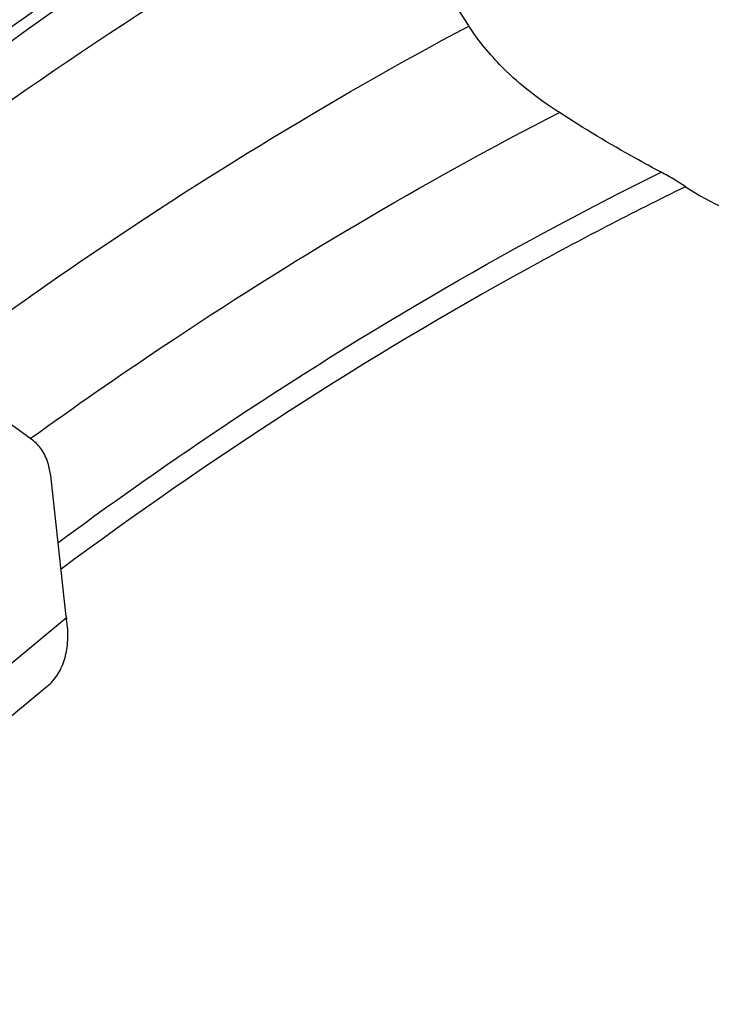
# Model space of a CAD drawing. Units: millimetres. Extents: x 0 to 594, y 0 to 420.
# Drawn here: x 122 to 127, y 137 to 143 of the extents above; entities that cross this region are included whole.
import ezdxf

# ---------------------------------------------------------------- set-up
doc = ezdxf.new("R2010")
doc.units = ezdxf.units.MM
doc.header["$LTSCALE"] = 32.67
doc.layers.add('607088417-000_CL', color=7, linetype='CONTINUOUS')
doc.layers.add('607088704-000_CL', color=7, linetype='CONTINUOUS')

msp = doc.modelspace()

# ---------------------------------------------------------------- linework, layer by layer
at = {"layer": '607088417-000_CL', "color": 7, "linetype": 'CONTINUOUS'}
for p, q in [((122.3763, 140.3178), (122.2227, 140.4296)), ((122.5827, 139.2122), (122.4876, 140.0814)), ((122.5838, 139.2032), (122.5847, 139.1973)), ((122.5847, 139.1973), (122.5851, 139.1943)), ((122.4625, 138.7709), (120.051, 136.7688))]:
    msp.add_line(p, q, dxfattribs=at)
at = {"layer": '607088417-000_CL', "color": 9, "linetype": 'CONTINUOUS'}
msp.add_line((122.5838, 139.2032), (120.1722, 137.201), dxfattribs=at)
at = {"layer": '607088417-000_CL', "color": 7, "linetype": 'CONTINUOUS'}
for centre, radius, start, end in [((122.9323, 139.2505), 0.3516, 186.24464, 186.74138), ((122.9242, 139.2495), 0.3434, 186.73921, 187.74776)]:
    msp.add_arc(centre, radius, start, end, dxfattribs=at)
for points, knots in [([(122.4876, 140.0814), (122.4848, 140.1071), (122.4743, 140.1664), (122.442, 140.2507), (122.3999, 140.3006), (122.3763, 140.3178)], [0, 0, 0, 0, 0.289833, 0.673552, 1, 1, 1, 1]), ([(122.4625, 138.7709), (122.4888, 138.7927), (122.5358, 138.847), (122.5797, 138.9492), (122.5972, 139.068), (122.5916, 139.1514), (122.5851, 139.1943)], [0, 0, 0, 0, 0.223051, 0.458886, 0.716556, 1, 1, 1, 1])]:
    msp.add_open_spline(points, degree=3, knots=knots, dxfattribs=at)
at = {"layer": '607088704-000_CL', "color": 7, "linetype": 'CONTINUOUS'}
msp.add_line((124.4995, 143.8891), (125.1199, 142.9318), dxfattribs=at)
at = {"layer": '607088704-000_CL', "color": 9, "linetype": 'CONTINUOUS'}
msp.add_line((122.3564, 140.3325), (122.3627, 140.337), dxfattribs=at)
at = {"layer": '607088704-000_CL', "color": 7, "linetype": 'CONTINUOUS'}
msp.add_ellipse((128.1968, 145.5067), major_axis=(1.3655, 3.7613), ratio=0.633905, start_param=2.989527, end_param=4.29988, dxfattribs=at)
for points, knots in [([(120.724, 141.6789), (121.0284, 141.9265), (122.2301, 142.8699), (123.499, 143.7287), (124.4767, 144.3057)], [0, 0, 0, 0, 0.256902, 1, 1, 1, 1]), ([(125.314, 142.6902), (125.2767, 142.7295), (125.2081, 142.8071), (125.1467, 142.8906), (125.1199, 142.9318)], [0, 0, 0, 0, 0.524316, 1, 1, 1, 1]), ([(125.6907, 142.3867), (125.6207, 142.4316), (125.4886, 142.5251), (125.3679, 142.6334), (125.314, 142.6902)], [0, 0, 0, 0, 0.515272, 1, 1, 1, 1]), ([(126.3318, 142.0114), (126.2774, 142.0401), (126.0597, 142.1582), (125.8474, 142.286), (125.6907, 142.3867)], [0, 0, 0, 0, 0.248132, 1, 1, 1, 1]), ([(126.4859, 141.92), (126.4635, 141.9348), (126.4128, 141.9666), (126.3608, 141.9961), (126.3318, 142.0114)], [0, 0, 0, 0, 0.449778, 1, 1, 1, 1])]:
    msp.add_open_spline(points, degree=3, knots=knots, dxfattribs=at)
at = {"layer": '607088704-000_CL', "color": 9, "linetype": 'CONTINUOUS'}
for points, knots in [([(120.7116, 141.7547), (121.0008, 141.9905), (122.1436, 142.8918), (123.347, 143.7172), (124.2733, 144.277)], [0, 0, 0, 0, 0.256391, 1, 1, 1, 1]), ([(124.4995, 143.8891), (124.1847, 143.7119), (122.9057, 142.9562), (121.6884, 142.0976), (120.8047, 141.403)], [0, 0, 0, 0, 0.243221, 1, 1, 1, 1]), ([(121.6839, 140.7433), (121.9638, 140.9517), (123.0674, 141.7441), (124.2284, 142.4578), (125.1199, 142.9318)], [0, 0, 0, 0, 0.256795, 1, 1, 1, 1]), ([(122.3627, 140.337), (122.6341, 140.5328), (123.7043, 141.2771), (124.8284, 141.9448), (125.6907, 142.3867)], [0, 0, 0, 0, 0.256762, 1, 1, 1, 1]), ([(122.5317, 139.678), (122.8405, 139.9055), (124.0555, 140.7637), (125.3422, 141.5222), (126.3318, 142.0114)], [0, 0, 0, 0, 0.257849, 1, 1, 1, 1]), ([(126.4859, 141.92), (126.1509, 141.7566), (124.7843, 141.0468), (123.488, 140.2044), (122.5501, 139.5104)], [0, 0, 0, 0, 0.242098, 1, 1, 1, 1])]:
    msp.add_open_spline(points, degree=3, knots=knots, dxfattribs=at)

doc.saveas('drawing.dxf')
